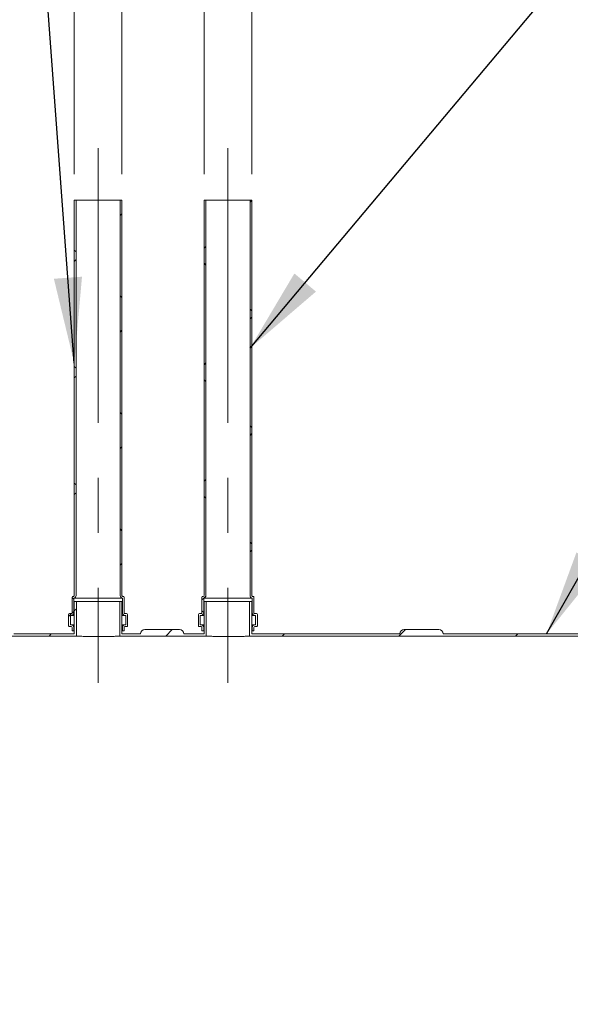
# Model space of a CAD drawing. Units: millimetres. Extents: x 8 to 414, y 5 to 290.
# Drawn here: x 56 to 77, y 187 to 225 of the extents above; entities that cross this region are included whole.
import ezdxf

# ---------------------------------------------------------------- set-up
doc = ezdxf.new("R2010")
doc.units = ezdxf.units.MM
doc.linetypes.add('CENTERX2', pattern=[20.319999999999997, 12.7, -2.54, 2.54, -2.54])
doc.styles.add('SLDTEXTSTYLE0', font='TXT', dxfattribs={"width": 0.605})
doc.dimstyles.new('SLDDIMSTYLE1', dxfattribs={"dimtxt": 3.5, "dimasz": 3.302, "dimexe": 0, "dimexo": 0.0625, "dimgap": 0.875, "dimtad": 1, "dimdec": 3, "dimlfac": 60, "dimrnd": 1e-09, "dimzin": 12, "dimdsep": 46, "dimtxsty": 'SLDTEXTSTYLE0', "dimsah": 1, "dimcen": 0.09, "dimadec": 0, "dimazin": 3, "dimtfac": 1, "dimtdec": 3, "dimtmove": 0, "dimatfit": 0, "dimfxl": 0, "dimfrac": 2, "dimtolj": 1, "dimtzin": 12, "dimarcsym": 0})
doc.dimstyles.new('SLDDIMSTYLE2', dxfattribs={"dimtxt": 0, "dimasz": 3.302, "dimexe": 0, "dimexo": 0.0625, "dimgap": 0, "dimtad": 0, "dimtih": 1, "dimtoh": 1, "dimdec": 0, "dimrnd": 1e-09, "dimzin": 0, "dimdsep": 46, "dimtxsty": 'Standard', "dimsah": 1, "dimcen": 0.09, "dimadec": 0, "dimazin": 0, "dimtfac": 3.302, "dimtdec": 0, "dimtofl": 0, "dimtmove": 0, "dimatfit": 3, "dimfxl": 0, "dimfrac": 2, "dimtolj": 1, "dimtzin": 0, "dimarcsym": 0})
pattern_1 = [(45, (0, 0), (-2.245064030267288, 2.245064030267288), [])]
pattern_2 = [(45, (0, 0), (-2.245064030267288, 2.245064030267288), []), (135, (0, 0), (-2.245064030267288, -2.245064030267288), [])]

# ---------------------------------------------------------------- blocks, each defined once
blk = doc.blocks.new('_D_1')
at = {"color": 7, "linetype": 'Continuous', "lineweight": 0}
for p, q in [((45.73930572886002, 218.6683682181678), (45.73930572885992, 232.2853974678466)), ((55.73930572886001, 218.6683682181678), (55.73930572885991, 232.2853974678467)), ((45.73930572885993, 231.2853974678466), (39.38930572885992, 231.2853974678466)), ((45.73930572885993, 231.2853974678466), (55.73930572885992, 231.2853974678467)), ((55.73930572885992, 231.2853974678467), (62.08930572885992, 231.2853974678468))]:
    blk.add_line(p, q, dxfattribs=at)
for points in [[(45.73930572885993, 231.2853974678466), (42.43730572885993, 231.7933974678466), (42.43730572885993, 230.7773974678466)], [(55.73930572885992, 231.2853974678467), (59.04130572885992, 230.7773974678468), (59.04130572885992, 231.7933974678468)]]:
    blk.add_solid(points, dxfattribs=at)
at = {"color": 7, "linetype": 'Continuous', "lineweight": 0, "char_height": 3.5, "attachment_point": 1, "style": 'SLDTEXTSTYLE0'}
for s, insert in [('%%c', (42.21188875080507, 235.7971346734639, 4.665121886138766)), ('600', (47.3841111378507, 235.7971346734639, 4.665121886138766))]:
    blk.add_mtext(s, dxfattribs=dict(at, insert=insert))
blk = doc.blocks.new('_D_2')
at = {"color": 7, "linetype": 'Continuous', "lineweight": 0}
for p, q in [((58.15597239552665, 218.6683682181679), (58.15597239552654, 228.9350348848357)), ((59.98930572886, 218.6683682181679), (59.98930572885988, 228.9350348848357)), ((58.15597239552655, 227.9350348848357), (51.80597239552655, 227.9350348848356)), ((59.9893057288599, 227.9350348848357), (58.15597239552655, 227.9350348848357)), ((59.9893057288599, 227.9350348848357), (77.11513653917828, 227.935034884836))]:
    blk.add_line(p, q, dxfattribs=at)
for points in [[(58.15597239552655, 227.9350348848357), (54.85397239552655, 228.4430348848357), (54.85397239552656, 227.4270348848357)], [(59.9893057288599, 227.9350348848357), (63.2913057288599, 227.4270348848358), (63.29130572885989, 228.4430348848358)]]:
    blk.add_solid(points, dxfattribs=at)
at = {"color": 7, "linetype": 'Continuous', "lineweight": 0, "char_height": 3.5, "attachment_point": 1, "style": 'SLDTEXTSTYLE0'}
for s, insert in [('%%c', (62.73596860988658, 232.446772090453, 4.665121886138766)), ('110', (67.90819099693219, 232.4467720904531, 4.665121886138766))]:
    blk.add_mtext(s, dxfattribs=dict(at, insert=insert))
blk = doc.blocks.new('_D_3')
at = {"color": 7, "linetype": 'Continuous', "lineweight": 0}
for p, q in [((63.15597239552666, 218.6683682181679), (63.15597239552653, 235.3350348848358)), ((64.98930572885997, 218.6683682181679), (64.98930572885985, 235.3350348848358)), ((63.15597239552655, 234.3350348848358), (56.80597239552655, 234.3350348848357)), ((64.98930572885986, 234.3350348848358), (63.15597239552655, 234.3350348848358)), ((64.98930572885986, 234.3350348848358), (77.11513653917825, 234.335034884836))]:
    blk.add_line(p, q, dxfattribs=at)
for points in [[(63.15597239552655, 234.3350348848358), (59.85397239552655, 234.8430348848358), (59.85397239552655, 233.8270348848358)], [(64.98930572885986, 234.3350348848358), (68.29130572885987, 233.8270348848359), (68.29130572885987, 234.8430348848359)]]:
    blk.add_solid(points, dxfattribs=at)
at = {"color": 7, "linetype": 'Continuous', "lineweight": 0, "char_height": 3.5, "attachment_point": 1, "style": 'SLDTEXTSTYLE0'}
for s, insert in [('%%c', (62.73596860988655, 238.846772090453, 4.665121886138766)), ('110', (67.90819099693216, 238.8467720904531, 4.665121886138766))]:
    blk.add_mtext(s, dxfattribs=dict(at, insert=insert))

msp = doc.modelspace()

# ---------------------------------------------------------------- hatches: boundary and pattern name
at = {"linetype": 'Continuous', "lineweight": 0}
h = msp.add_hatch(dxfattribs=at)
h.set_pattern_fill('ANSI37', style=0)
h.set_pattern_definition(pattern_2)
edge = h.paths.add_edge_path(flags=0)
edge.add_line((58.12263906219346, 202.4017015515012), (58.10597239552673, 202.4017015515012))
edge.add_arc((58.10597239552678, 202.3683682181678), 0.03333333333333336, 90.00000000009771, 180)
edge.add_line((58.07263906219345, 202.3683682181678), (58.07263906219345, 201.7683682181678))
edge.add_arc((58.03930572886011, 201.7683682181678), 0.03333333333333336, 270, 360, ccw=False)
edge.add_line((58.03930572886011, 201.7350348848345), (57.97263906219345, 201.7350348848345))
edge.add_arc((57.97263906219345, 201.7017015515012), 0.03333333333333325, 90, 180)
edge.add_line((57.93930572886012, 201.7017015515012), (57.93930572886012, 201.2683682181678))
edge.add_arc((57.97263906219345, 201.2683682181678), 0.03333333333333348, 180, 270.0000000000008)
edge.add_line((57.97263906219345, 201.2350348848345), (58.03930572886011, 201.2350348848345))
edge.add_arc((58.03930572886011, 201.2017015515012), 0.03333333333333331, -7.958078640513122e-13, 89.9999999999992, ccw=False)
edge.add_line((58.07263906219345, 201.2017015515012), (58.07263906219345, 201.0683682181678))
edge.add_line((58.07263906219345, 201.0683682181678), (58.13930572886012, 201.0683682181678))
edge.add_line((58.13930572886012, 201.0683682181678), (58.13930572886012, 201.2017015515012))
edge.add_arc((58.03930572886011, 201.2017015515012), 0.1, 0, 90)
edge.add_line((58.03930572886011, 201.3017015515012), (58.00597239552678, 201.3017015515012))
edge.add_line((58.00597239552678, 201.3017015515012), (58.00597239552673, 201.6683682181679))
edge.add_line((58.00597239552673, 201.6683682181679), (58.03930572886011, 201.6683682181679))
edge.add_arc((58.03930572886011, 201.7683682181678), 0.1000000000000001, 270.0000000000008, 360.0000000000008)
edge.add_line((58.13930572886012, 201.7683682181678), (58.13930572886013, 202.3364335551162))
edge.add_arc((58.12263906219346, 202.4350348848345), 0.09999999999999996, 279.5940682268586, 360.0000000000008)
edge.add_line((58.22263906219338, 202.4350348848345), (58.22263906219329, 217.6683682181679))
edge.add_line((58.22263906219329, 217.6683682181679), (58.15597239552668, 217.6683682181679))
edge.add_line((58.15597239552668, 217.6683682181679), (58.1559723955268, 202.4350348848345))
edge.add_arc((58.12263906219346, 202.4350348848345), 0.03333333333333336, 270, 360, ccw=False)
h = msp.add_hatch(dxfattribs=at)
h.set_pattern_fill('ANSI37', style=0)
h.set_pattern_definition(pattern_2)
edge = h.paths.add_edge_path(flags=0)
edge.add_line((60.07263906219345, 201.7683682181678), (60.07263906219345, 202.3683682181679))
edge.add_arc((60.03930572886011, 202.3683682181679), 0.03333333333333336, 0, 90)
edge.add_line((60.03930572886011, 202.4017015515012), (60.02263906219345, 202.4017015515012))
edge.add_arc((60.02263906219345, 202.4350348848345), 0.03333333333333336, 180, 270, ccw=False)
edge.add_line((59.98930572886012, 202.4350348848345), (59.98930572885998, 217.6683682181679))
edge.add_line((59.98930572885998, 217.6683682181679), (59.92263906219335, 217.6683682181679))
edge.add_line((59.92263906219335, 217.6683682181679), (59.92263906219346, 202.4350348848345))
edge.add_arc((60.02263906219345, 202.4350348848345), 0.09999999999999996, 180, 260.4059317731403)
edge.add_line((60.00597239552678, 202.3364335551162), (60.00597239552678, 201.7683682181678))
edge.add_arc((60.10597239552678, 201.7683682181678), 0.1000000000000001, 180, 270.0000000000008)
edge.add_line((60.10597239552678, 201.6683682181679), (60.13930572886012, 201.6683682181679))
edge.add_line((60.13930572886012, 201.6683682181679), (60.13930572886013, 201.3017015515012))
edge.add_line((60.13930572886013, 201.3017015515012), (60.10597239552678, 201.3017015515012))
edge.add_arc((60.10597239552678, 201.2017015515012), 0.1, 90, 180)
edge.add_line((60.0059723955268, 201.2017015515012), (60.0059723955268, 201.0683682181679))
edge.add_line((60.0059723955268, 201.0683682181679), (60.07263906219345, 201.0683682181679))
edge.add_line((60.07263906219345, 201.0683682181679), (60.07263906219345, 201.2017015515012))
edge.add_arc((60.10597239552678, 201.2017015515012), 0.03333333333333331, 89.9999999999992, 180, ccw=False)
edge.add_line((60.10597239552678, 201.2350348848345), (60.17263906219343, 201.2350348848345))
edge.add_arc((60.17263906219346, 201.2683682181678), 0.03333333333333348, 269.999999999952, 360.0000000000008)
edge.add_line((60.20597239552679, 201.2683682181678), (60.20597239552679, 201.7017015515012))
edge.add_arc((60.17263906219345, 201.7017015515012), 0.03333333333333325, 0, 90)
edge.add_line((60.17263906219345, 201.7350348848345), (60.10597239552678, 201.7350348848345))
edge.add_arc((60.10597239552678, 201.7683682181678), 0.03333333333333336, 180, 270, ccw=False)
h = msp.add_hatch(dxfattribs=at)
h.set_pattern_fill('ANSI37', style=0)
h.set_pattern_definition(pattern_2)
edge = h.paths.add_edge_path(flags=0)
edge.add_line((63.12263906219345, 202.4017015515012), (63.10597239552678, 202.4017015515012))
edge.add_arc((63.10597239552678, 202.3683682181679), 0.03333333333333336, 90, 180)
edge.add_line((63.07263906219347, 202.3683682181679), (63.07263906219345, 201.7683682181679))
edge.add_arc((63.03930572886007, 201.7683682181679), 0.03333333333333336, 270.00000000007327, 360, ccw=False)
edge.add_line((63.03930572886011, 201.7350348848345), (62.97263906219342, 201.7350348848345))
edge.add_arc((62.97263906219342, 201.7017015515012), 0.03333333333333325, 90, 180)
edge.add_line((62.93930572886008, 201.7017015515012), (62.9393057288601, 201.2683682181679))
edge.add_arc((62.97263906219342, 201.2683682181679), 0.03333333333333348, 180, 270.0000000000008)
edge.add_line((62.97263906219342, 201.2350348848345), (63.03930572886009, 201.2350348848345))
edge.add_arc((63.03930572886009, 201.2017015515012), 0.03333333333333331, -7.958078640513122e-13, 89.9999999999992, ccw=False)
edge.add_line((63.07263906219347, 201.2017015515012), (63.07263906219346, 201.0683682181679))
edge.add_line((63.07263906219346, 201.0683682181679), (63.13930572886012, 201.0683682181679))
edge.add_line((63.13930572886012, 201.0683682181679), (63.13930572886009, 201.2017015515012))
edge.add_arc((63.03930572886009, 201.2017015515012), 0.1, 0, 89.99999999998371)
edge.add_line((63.03930572886011, 201.3017015515012), (63.00597239552678, 201.3017015515012))
edge.add_line((63.00597239552678, 201.3017015515012), (63.00597239552678, 201.6683682181679))
edge.add_line((63.00597239552678, 201.6683682181679), (63.03930572886009, 201.6683682181679))
edge.add_arc((63.03930572886007, 201.7683682181679), 0.1000000000000001, 270.000000000009, 360.0000000000008)
edge.add_line((63.13930572886009, 201.7683682181679), (63.13930572886009, 202.3364335551162))
edge.add_arc((63.12263906219345, 202.4350348848345), 0.09999999999999996, 279.5940682268453, 360.0000000000008)
edge.add_line((63.22263906219344, 202.4350348848345), (63.22263906219333, 217.6683682181679))
edge.add_line((63.22263906219333, 217.6683682181679), (63.15597239552667, 217.6683682181679))
edge.add_line((63.15597239552667, 217.6683682181679), (63.15597239552678, 202.4350348848345))
edge.add_arc((63.12263906219345, 202.4350348848345), 0.03333333333333336, 270, 360, ccw=False)
h = msp.add_hatch(dxfattribs=at)
h.set_pattern_fill('ANSI37', style=0)
h.set_pattern_definition(pattern_2)
edge = h.paths.add_edge_path(flags=0)
edge.add_line((65.07263906219343, 201.7683682181679), (65.07263906219342, 202.3683682181679))
edge.add_arc((65.0393057288601, 202.3683682181679), 0.03333333333333336, 0, 90)
edge.add_line((65.0393057288601, 202.4017015515012), (65.02263906219343, 202.4017015515012))
edge.add_arc((65.02263906219343, 202.4350348848346), 0.03333333333333336, 180, 270, ccw=False)
edge.add_line((64.9893057288601, 202.4350348848346), (64.98930572886003, 217.6683682181679))
edge.add_line((64.98930572886003, 217.6683682181679), (64.92263906219334, 217.6683682181679))
edge.add_line((64.92263906219334, 217.6683682181679), (64.92263906219345, 202.4350348848346))
edge.add_arc((65.02263906219343, 202.4350348848346), 0.09999999999999996, 180, 260.405931773127)
edge.add_line((65.00597239552674, 202.3364335551162), (65.00597239552674, 201.7683682181679))
edge.add_arc((65.10597239552675, 201.7683682181679), 0.1000000000000001, 180, 270.0000000000008)
edge.add_line((65.10597239552675, 201.6683682181679), (65.13930572886012, 201.6683682181679))
edge.add_line((65.13930572886012, 201.6683682181679), (65.13930572886012, 201.3017015515012))
edge.add_line((65.13930572886012, 201.3017015515012), (65.10597239552676, 201.3017015515012))
edge.add_arc((65.10597239552676, 201.2017015515012), 0.1, 90, 180)
edge.add_line((65.00597239552674, 201.2017015515012), (65.00597239552677, 201.0683682181679))
edge.add_line((65.00597239552677, 201.0683682181679), (65.07263906219345, 201.0683682181679))
edge.add_line((65.07263906219345, 201.0683682181679), (65.07263906219343, 201.2017015515012))
edge.add_arc((65.10597239552676, 201.2017015515012), 0.03333333333333331, 89.9999999999992, 180, ccw=False)
edge.add_line((65.10597239552676, 201.2350348848345), (65.17263906219345, 201.2350348848345))
edge.add_arc((65.17263906219343, 201.2683682181679), 0.03333333333333348, 270.0000000000497, 360.0000000000008)
edge.add_line((65.20597239552679, 201.2683682181679), (65.20597239552679, 201.7017015515012))
edge.add_arc((65.17263906219343, 201.7017015515012), 0.03333333333333325, 0, 90)
edge.add_line((65.17263906219343, 201.7350348848345), (65.10597239552675, 201.7350348848345))
edge.add_arc((65.10597239552675, 201.7683682181679), 0.03333333333333336, 180, 270, ccw=False)
h = msp.add_hatch(dxfattribs=at)
h.set_pattern_fill('ANSI31', style=0)
h.set_pattern_definition(pattern_1)
edge = h.paths.add_edge_path(flags=0)
edge.add_arc((211.9559723955271, 160.7850348848356), 0.1666666666666631, 270.0000000000106, 360.0000000000008)
edge.add_line((212.1226390621937, 160.7850348848356), (212.1013652094175, 160.7850348848356))
edge.add_arc((212.1013652094175, 166.9517015515023), 6.166666666666667, 270.0000000000011, 327.4041558735819)
edge.add_arc((190.3370021358054, 180.8683682181688), 32, 327.404155873582, 392.5958441264203)
edge.add_arc((212.1013652094173, 194.7850348848356), 6.166666666666667, 32.59584412641941, 90.00000000000053)
edge.add_line((212.1013652094172, 200.9517015515023), (212.1226390621935, 200.9517015515023))
edge.add_arc((211.9559723955268, 200.9517015515023), 0.1666666666666631, 0, 90.00000000000978)
edge.add_line((211.9559723955268, 201.1183682181689), (210.6226390621935, 201.1183682181689))
edge.add_arc((210.6226390621935, 200.9517015515023), 0.1666666666666649, 90.00000000000978, 180)
edge.add_line((210.4559723955268, 200.9517015515023), (202.1393057288601, 200.9517015515022))
edge.add_arc((201.9726390621935, 200.9517015515022), 0.1666666666666631, 0, 90.00000000000978)
edge.add_line((201.9726390621934, 201.1183682181689), (200.6393057288601, 201.1183682181689))
edge.add_arc((200.6393057288601, 200.9517015515022), 0.1666666666666649, 90, 179.9999999999902)
edge.add_line((200.4726390621935, 200.9517015515022), (192.1559723955268, 200.9517015515021))
edge.add_arc((191.9893057288601, 200.9517015515021), 0.1666666666666631, 0, 89.99999999999024)
edge.add_line((191.9893057288601, 201.1183682181688), (190.6559723955268, 201.1183682181688))
edge.add_arc((190.6559723955268, 200.9517015515021), 0.1666666666666649, 90, 180)
edge.add_line((190.4893057288601, 200.9517015515021), (182.1726390621934, 200.9517015515021))
edge.add_arc((182.0059723955268, 200.9517015515021), 0.1666666666666631, 0, 90)
edge.add_line((182.0059723955268, 201.1183682181687), (180.6726390621934, 201.1183682181687))
edge.add_arc((180.6726390621934, 200.9517015515021), 0.1666666666666649, 90, 179.9999999999902)
edge.add_line((180.5059723955268, 200.9517015515021), (172.1893057288601, 200.951701551502))
edge.add_arc((172.0226390621935, 200.951701551502), 0.1666666666666631, 0, 89.99999999999024)
edge.add_line((172.0226390621935, 201.1183682181687), (170.6893057288601, 201.1183682181687))
edge.add_arc((170.6893057288601, 200.951701551502), 0.1666666666666649, 90, 180)
edge.add_line((170.5226390621934, 200.951701551502), (162.2059723955268, 200.9517015515019))
edge.add_arc((162.0393057288601, 200.9517015515019), 0.1666666666666631, 0, 89.99999999999024)
edge.add_line((162.0393057288601, 201.1183682181686), (160.7059723955268, 201.1183682181686))
edge.add_arc((160.7059723955268, 200.9517015515019), 0.1666666666666649, 90, 180)
edge.add_line((160.5393057288601, 200.9517015515019), (152.2226390621935, 200.9517015515019))
edge.add_arc((152.0559723955268, 200.9517015515019), 0.1666666666666631, 0, 90)
edge.add_line((152.0559723955268, 201.1183682181685), (150.7226390621935, 201.1183682181685))
edge.add_arc((150.7226390621935, 200.9517015515019), 0.1666666666666649, 90, 180)
edge.add_line((150.5559723955268, 200.9517015515019), (142.2393057288601, 200.9517015515018))
edge.add_arc((142.0726390621935, 200.9517015515018), 0.1666666666666631, 0, 90)
edge.add_line((142.0726390621935, 201.1183682181685), (140.7393057288601, 201.1183682181685))
edge.add_arc((140.7393057288601, 200.9517015515018), 0.1666666666666649, 90, 180)
edge.add_line((140.5726390621935, 200.9517015515018), (132.2559723955268, 200.9517015515017))
edge.add_arc((132.0893057288601, 200.9517015515017), 0.1666666666666631, 0, 90)
edge.add_line((132.0893057288601, 201.1183682181684), (130.7559723955268, 201.1183682181684))
edge.add_arc((130.7559723955268, 200.9517015515017), 0.1666666666666649, 90, 180)
edge.add_line((130.5893057288601, 200.9517015515017), (122.2726390621935, 200.9517015515017))
edge.add_arc((122.1059723955268, 200.9517015515017), 0.1666666666666631, 0, 90)
edge.add_line((122.1059723955268, 201.1183682181683), (120.7726390621935, 201.1183682181683))
edge.add_arc((120.7726390621935, 200.9517015515016), 0.1666666666666649, 90, 180)
edge.add_line((120.6059723955268, 200.9517015515016), (112.2893057288601, 200.9517015515016))
edge.add_arc((112.1226390621935, 200.9517015515016), 0.1666666666666631, 0, 90)
edge.add_line((112.1226390621935, 201.1183682181683), (110.7893057288601, 201.1183682181682))
edge.add_arc((110.7893057288601, 200.9517015515016), 0.1666666666666649, 90, 180)
edge.add_line((110.6226390621935, 200.9517015515016), (102.3059723955268, 200.9517015515015))
edge.add_arc((102.1393057288601, 200.9517015515015), 0.1666666666666631, 9.77066398145648e-12, 90)
edge.add_line((102.1393057288601, 201.1183682181682), (100.8059723955268, 201.1183682181682))
edge.add_arc((100.8059723955268, 200.9517015515015), 0.1666666666666649, 90, 180)
edge.add_line((100.6393057288601, 200.9517015515015), (92.32263906219346, 200.9517015515014))
edge.add_arc((92.15597239552679, 200.9517015515014), 0.1666666666666631, 0, 89.99999999999511)
edge.add_line((92.1559723955268, 201.1183682181681), (90.82263906219346, 201.1183682181681))
edge.add_arc((90.82263906219346, 200.9517015515014), 0.1666666666666649, 90, 180)
edge.add_line((90.6559723955268, 200.9517015515014), (82.33930572886011, 200.9517015515014))
edge.add_arc((82.17263906219347, 200.9517015515014), 0.1666666666666631, 0, 90)
edge.add_line((82.17263906219347, 201.118368218168), (80.83930572886013, 201.118368218168))
edge.add_arc((80.83930572886013, 200.9517015515013), 0.1666666666666649, 90, 180)
edge.add_line((80.67263906219347, 200.9517015515013), (72.35597239552679, 200.9517015515013))
edge.add_arc((72.18930572886012, 200.9517015515013), 0.1666666666666631, 0, 90)
edge.add_line((72.18930572886012, 201.118368218168), (70.85597239552679, 201.1183682181679))
edge.add_arc((70.85597239552679, 200.9517015515013), 0.1666666666666649, 90, 180.0000000000106)
edge.add_line((70.68930572886012, 200.9517015515013), (64.98930572886012, 200.9517015515012))
edge.add_line((64.98930572886012, 200.9517015515012), (64.9893057288601, 202.2017015515013))
edge.add_line((64.9893057288601, 202.2017015515013), (64.90597239552679, 202.2017015515013))
edge.add_line((64.90597239552679, 202.2017015515013), (64.90597239552679, 200.8683682181679))
edge.add_line((64.90597239552679, 200.8683682181679), (212.1013652094172, 200.8683682181689))
edge.add_arc((212.1013652094173, 194.7850348848356), 6.083333333333339, 32.595844126419024, 89.99999999999972, ccw=False)
edge.add_arc((190.3370021358054, 180.8683682181688), 31.91666666666667, -32.59584412641959, 32.59584412641891, ccw=False)
edge.add_arc((212.1013652094175, 166.9517015515023), 6.083333333333339, 270.0000000000003, 327.40415587358086, ccw=False)
edge.add_line((212.1013652094175, 160.868368218169), (40.73930572886042, 160.8683682181677))
edge.add_arc((40.73930572886038, 166.9517015515011), 6.083333333333331, 263.99926147463515, 270.0000000000003, ccw=False)
edge.add_line((40.10334626124901, 160.9017015515011), (39.54545574759059, 160.9017015515011))
edge.add_arc((40.73930572886038, 166.9517015515011), 6.166666666666667, 258.8372069314095, 270.0000000000011)
edge.add_arc((40.90597239552707, 160.7850348848344), 0.1666666666666649, 180.0000000000106, 270.0000000000057)
edge.add_line((40.90597239552708, 160.6183682181677), (42.23930572886042, 160.6183682181678))
edge.add_arc((42.23930572886041, 160.7850348848344), 0.1666666666666631, 270.0000000000057, 360.0000000000008)
edge.add_line((42.40597239552707, 160.7850348848344), (50.72263906219374, 160.7850348848345))
edge.add_arc((50.8893057288604, 160.7850348848345), 0.1666666666666649, 180, 270.0000000000057)
edge.add_line((50.88930572886041, 160.6183682181678), (52.22263906219375, 160.6183682181678))
edge.add_arc((52.22263906219374, 160.7850348848345), 0.1666666666666631, 270.0000000000057, 360.0000000000008)
edge.add_line((52.3893057288604, 160.7850348848345), (60.70597239552708, 160.7850348848345))
edge.add_arc((60.87263906219374, 160.7850348848346), 0.1666666666666649, 180.0000000000106, 270.0000000000008)
edge.add_line((60.87263906219374, 160.6183682181679), (62.2059723955271, 160.6183682181679))
edge.add_arc((62.20597239552708, 160.7850348848346), 0.1666666666666631, 270.0000000000057, 360.0000000000008)
edge.add_line((62.37263906219374, 160.7850348848346), (70.68930572886039, 160.7850348848346))
edge.add_arc((70.85597239552708, 160.7850348848346), 0.1666666666666649, 180, 270.0000000000008)
edge.add_line((70.85597239552708, 160.618368218168), (72.1893057288604, 160.618368218168))
edge.add_arc((72.1893057288604, 160.7850348848346), 0.1666666666666631, 270.0000000000008, 360.0000000000008)
edge.add_line((72.35597239552708, 160.7850348848346), (80.67263906219374, 160.7850348848347))
edge.add_arc((80.83930572886041, 160.7850348848347), 0.1666666666666649, 180, 270.0000000000008)
edge.add_line((80.83930572886041, 160.618368218168), (82.17263906219375, 160.6183682181681))
edge.add_arc((82.17263906219374, 160.7850348848347), 0.1666666666666631, 270.0000000000057, 360.0000000000008)
edge.add_line((82.33930572886041, 160.7850348848347), (90.65597239552709, 160.7850348848347))
edge.add_arc((90.82263906219373, 160.7850348848347), 0.1666666666666649, 180, 270.0000000000008)
edge.add_line((90.82263906219373, 160.6183682181681), (92.15597239552709, 160.6183682181681))
edge.add_arc((92.15597239552709, 160.7850348848348), 0.1666666666666631, 270.0000000000008, 360.0000000000008)
edge.add_line((92.32263906219373, 160.7850348848348), (100.6393057288604, 160.7850348848348))
edge.add_arc((100.8059723955271, 160.7850348848348), 0.1666666666666649, 180, 270.0000000000008)
edge.add_line((100.8059723955271, 160.6183682181682), (102.1393057288604, 160.6183682181682))
edge.add_arc((102.1393057288604, 160.7850348848348), 0.1666666666666631, 270.0000000000008, 360.0000000000008)
edge.add_line((102.3059723955271, 160.7850348848348), (110.6226390621937, 160.7850348848349))
edge.add_arc((110.7893057288604, 160.7850348848349), 0.1666666666666649, 180.0000000000106, 270.0000000000008)
edge.add_line((110.7893057288604, 160.6183682181683), (112.1226390621937, 160.6183682181683))
edge.add_arc((112.1226390621937, 160.7850348848349), 0.1666666666666631, 270.0000000000008, 360.0000000000008)
edge.add_line((112.2893057288604, 160.7850348848349), (120.6059723955271, 160.785034884835))
edge.add_arc((120.7726390621937, 160.785034884835), 0.1666666666666649, 180, 270.0000000000008)
edge.add_line((120.7726390621937, 160.6183682181683), (122.1059723955271, 160.6183682181683))
edge.add_arc((122.1059723955271, 160.785034884835), 0.1666666666666631, 270.0000000000008, 360.0000000000008)
edge.add_line((122.2726390621937, 160.785034884835), (130.5893057288604, 160.785034884835))
edge.add_arc((130.7559723955271, 160.785034884835), 0.1666666666666649, 180, 270.0000000000008)
edge.add_line((130.7559723955271, 160.6183682181684), (132.0893057288604, 160.6183682181684))
edge.add_arc((132.0893057288604, 160.7850348848351), 0.1666666666666631, 270.0000000000008, 360.0000000000008)
edge.add_line((132.2559723955271, 160.7850348848351), (140.5726390621938, 160.7850348848351))
edge.add_arc((140.7393057288604, 160.7850348848351), 0.1666666666666649, 180, 270.0000000000008)
edge.add_line((140.7393057288604, 160.6183682181684), (142.0726390621938, 160.6183682181685))
edge.add_arc((142.0726390621938, 160.7850348848351), 0.1666666666666631, 270.0000000000008, 360.0000000000008)
edge.add_line((142.2393057288604, 160.7850348848351), (150.5559723955271, 160.7850348848352))
edge.add_arc((150.7226390621937, 160.7850348848352), 0.1666666666666649, 180, 270.0000000000008)
edge.add_line((150.7226390621937, 160.6183682181685), (152.0559723955271, 160.6183682181685))
edge.add_arc((152.0559723955271, 160.7850348848352), 0.1666666666666631, 270.0000000000008, 360.0000000000008)
edge.add_line((152.2226390621937, 160.7850348848352), (160.5393057288604, 160.7850348848353))
edge.add_arc((160.7059723955271, 160.7850348848353), 0.1666666666666649, 180, 270.0000000000008)
edge.add_line((160.7059723955271, 160.6183682181686), (162.0393057288604, 160.6183682181686))
edge.add_arc((162.0393057288604, 160.7850348848353), 0.1666666666666631, 270.0000000000008, 360.0000000000008)
edge.add_line((162.2059723955271, 160.7850348848353), (170.5226390621937, 160.7850348848353))
edge.add_arc((170.6893057288604, 160.7850348848353), 0.1666666666666649, 180.0000000000106, 270.0000000000008)
edge.add_line((170.6893057288604, 160.6183682181687), (172.0226390621937, 160.6183682181687))
edge.add_arc((172.0226390621937, 160.7850348848353), 0.1666666666666631, 270.0000000000106, 360.0000000000008)
edge.add_line((172.1893057288604, 160.7850348848353), (180.5059723955271, 160.7850348848354))
edge.add_arc((180.6726390621937, 160.7850348848354), 0.1666666666666649, 180, 270.0000000000008)
edge.add_line((180.6726390621937, 160.6183682181687), (182.0059723955271, 160.6183682181687))
edge.add_arc((182.0059723955271, 160.7850348848354), 0.1666666666666631, 270.0000000000008, 360.0000000000008)
edge.add_line((182.1726390621937, 160.7850348848354), (190.4893057288604, 160.7850348848355))
edge.add_arc((190.6559723955271, 160.7850348848355), 0.1666666666666649, 180, 270.0000000000008)
edge.add_line((190.6559723955271, 160.6183682181688), (191.9893057288604, 160.6183682181688))
edge.add_arc((191.9893057288604, 160.7850348848355), 0.1666666666666631, 270.0000000000008, 360.0000000000008)
edge.add_line((192.1559723955271, 160.7850348848355), (200.4726390621937, 160.7850348848355))
edge.add_arc((200.6393057288604, 160.7850348848355), 0.1666666666666649, 180, 270.0000000000008)
edge.add_line((200.6393057288604, 160.6183682181689), (201.9726390621938, 160.6183682181689))
edge.add_arc((201.9726390621937, 160.7850348848355), 0.1666666666666631, 270.0000000000106, 360.0000000000008)
edge.add_line((202.1393057288604, 160.7850348848355), (210.4559723955271, 160.7850348848356))
edge.add_arc((210.6226390621937, 160.7850348848356), 0.1666666666666649, 180, 270.0000000000106)
edge.add_line((210.6226390621937, 160.6183682181689), (211.9559723955271, 160.6183682181689))
h = msp.add_hatch(dxfattribs=at)
h.set_pattern_fill('ANSI31', style=0)
h.set_pattern_definition(pattern_1)
edge = h.paths.add_edge_path(flags=0)
edge.add_line((55.90597239552677, 201.4517015515012), (55.87263906219345, 201.4517015515012))
edge.add_arc((55.87263906219345, 201.3183682181678), 0.1333333333333316, 90, 180)
edge.add_line((55.73930572886012, 201.3183682181678), (55.73930572886013, 200.8683682181678))
edge.add_line((55.73930572886013, 200.8683682181678), (58.23930572886013, 200.8683682181679))
edge.add_line((58.23930572886013, 200.8683682181679), (58.23930572886012, 202.2017015515012))
edge.add_line((58.23930572886012, 202.2017015515012), (58.15597239552678, 202.2017015515012))
edge.add_line((58.15597239552678, 202.2017015515012), (58.1559723955268, 200.9517015515012))
edge.add_line((58.1559723955268, 200.9517015515012), (55.82263906219347, 200.9517015515012))
edge.add_line((55.82263906219347, 200.9517015515012), (55.82263906219345, 201.3183682181678))
edge.add_arc((55.87263906219345, 201.3183682181678), 0.05000000000000004, 89.9999999999992, 180, ccw=False)
edge.add_line((55.87263906219345, 201.3683682181679), (55.93930572886011, 201.3683682181678))
edge.add_arc((55.93930572886011, 201.4183682181679), 0.05000000000000004, 270.0000000000008, 360.0000000000008)
edge.add_line((55.98930572886012, 201.4183682181679), (55.98930572886012, 201.9850348848345))
edge.add_arc((55.93930572886011, 201.9850348848345), 0.05000000000000004, 0, 90)
edge.add_line((55.93930572886011, 202.0350348848345), (55.87263906219345, 202.0350348848345))
edge.add_arc((55.87263906219345, 202.0850348848345), 0.05000000000000004, 180, 270, ccw=False)
edge.add_line((55.82263906219345, 202.0850348848345), (55.82263906219345, 202.2017015515012))
edge.add_line((55.82263906219345, 202.2017015515012), (55.73930572886012, 202.2017015515012))
edge.add_line((55.73930572886012, 202.2017015515012), (55.73930572886012, 202.0850348848345))
edge.add_arc((55.87263906219345, 202.0850348848345), 0.1333333333333316, 180, 270.0000000000008)
edge.add_line((55.87263906219345, 201.9517015515012), (55.90597239552677, 201.9517015515012))
edge.add_line((55.90597239552677, 201.9517015515012), (55.90597239552677, 201.4517015515012))
h = msp.add_hatch(dxfattribs=at)
h.set_pattern_fill('ANSI31', style=0)
h.set_pattern_definition(pattern_1)
edge = h.paths.add_edge_path(flags=0)
edge.add_line((63.15597239552678, 200.9517015515012), (62.37263906219345, 200.9517015515012))
edge.add_arc((62.20597239552679, 200.9517015515012), 0.1666666666666631, 0, 89.99999999999511)
edge.add_line((62.20597239552681, 201.1183682181679), (60.87263906219346, 201.1183682181679))
edge.add_arc((60.87263906219346, 200.9517015515012), 0.1666666666666649, 90, 180)
edge.add_line((60.7059723955268, 200.9517015515012), (59.98930572886013, 200.9517015515012))
edge.add_line((59.98930572886013, 200.9517015515012), (59.98930572886012, 202.2017015515012))
edge.add_line((59.98930572886012, 202.2017015515012), (59.90597239552678, 202.2017015515012))
edge.add_line((59.90597239552678, 202.2017015515012), (59.9059723955268, 200.8683682181679))
edge.add_line((59.9059723955268, 200.8683682181679), (63.23930572886012, 200.8683682181679))
edge.add_line((63.23930572886012, 200.8683682181679), (63.23930572886012, 202.2017015515012))
edge.add_line((63.23930572886012, 202.2017015515012), (63.15597239552678, 202.2017015515013))
edge.add_line((63.15597239552678, 202.2017015515013), (63.15597239552678, 200.9517015515012))

# ---------------------------------------------------------------- linework, layer by layer
at = {"color": 7, "linetype": 'CENTERX2', "lineweight": 0, "ltscale": 0.8333333333333333}
for p, q in [((59.07263906219333, 219.6683682181679), (59.07263906219348, 199.0683682181679)), ((64.07263906219332, 219.6683682181679), (64.07263906219346, 199.0683682181679))]:
    msp.add_line(p, q, dxfattribs=at)
at = {"color": 7, "linetype": 'Continuous', "lineweight": 15}
for p, q in [((58.15597239552694, 217.6683682181684), (58.15597239552694, 202.435034884835)), ((58.22263906219355, 217.6683682181684), (58.15597239552694, 217.6683682181684)), ((58.22263906219355, 202.435034884835), (58.22263906219355, 217.6683682181684)), ((59.9226390621936, 217.6683682181684), (58.22263906219355, 217.6683682181684)), ((59.9226390621936, 217.6683682181684), (59.9226390621936, 202.435034884835)), ((59.98930572886024, 217.6683682181684), (59.9226390621936, 217.6683682181684)), ((59.98930572886027, 202.435034884835), (59.98930572886024, 217.6683682181684)), ((63.15597239552692, 217.6683682181684), (63.15597239552692, 202.435034884835)), ((63.22263906219359, 217.6683682181684), (63.15597239552692, 217.6683682181684)), ((63.22263906219359, 202.435034884835), (63.22263906219359, 217.6683682181684)), ((64.92263906219358, 217.6683682181684), (63.22263906219359, 217.6683682181684)), ((64.92263906219358, 217.6683682181684), (64.92263906219358, 202.435034884835)), ((64.98930572886027, 217.6683682181684), (64.92263906219358, 217.6683682181684)), ((64.98930572886024, 202.435034884835), (64.98930572886027, 217.6683682181684)), ((58.07263906219361, 202.3683682181683), (58.07263906219361, 201.7683682181683)), ((58.12263906219361, 202.4017015515017), (58.1059723955269, 202.4017015515017)), ((60.00597239552692, 202.3364335551167), (58.13930572886028, 202.3364335551167)), ((58.13930572886026, 201.7683682181683), (58.13930572886028, 202.3364335551167)), ((60.00597239552692, 202.3364335551167), (60.00597239552693, 201.7683682181683)), ((60.03930572886026, 202.4017015515017), (60.0226390621936, 202.4017015515017)), ((60.07263906219359, 201.7683682181683), (60.07263906219359, 202.3683682181683)), ((63.07263906219361, 202.3683682181683), (63.07263906219359, 201.7683682181683)), ((63.12263906219359, 202.4017015515017), (63.10597239552693, 202.4017015515017)), ((65.0059723955269, 202.3364335551167), (63.13930572886024, 202.3364335551167)), ((63.13930572886023, 201.7683682181683), (63.13930572886024, 202.3364335551167)), ((65.0059723955269, 202.3364335551167), (65.00597239552691, 201.7683682181683)), ((65.03930572886026, 202.4017015515017), (65.02263906219359, 202.4017015515017)), ((65.07263906219359, 201.7683682181683), (65.07263906219357, 202.3683682181683)), ((58.15597239552693, 202.2017015515017), (58.15597239552693, 200.9517015515017)), ((58.23930572886027, 202.2017015515017), (58.15597239552693, 202.2017015515017)), ((58.23930572886027, 202.2017015515017), (58.23930572886027, 200.8683682181684)), ((59.90597239552692, 202.2017015515017), (58.23930572886027, 202.2017015515017)), ((59.90597239552692, 200.8683682181683), (59.90597239552692, 202.2017015515017)), ((59.98930572886027, 202.2017015515017), (59.90597239552692, 202.2017015515017)), ((59.98930572886027, 200.9517015515017), (59.98930572886027, 202.2017015515017)), ((63.15597239552692, 202.2017015515017), (63.15597239552692, 200.9517015515017)), ((63.23930572886026, 202.2017015515017), (63.15597239552692, 202.2017015515017)), ((63.23930572886026, 202.2017015515017), (63.23930572886026, 200.8683682181684)), ((64.90597239552692, 202.2017015515017), (63.23930572886026, 202.2017015515017)), ((64.90597239552692, 200.8683682181684), (64.90597239552692, 202.2017015515017)), ((64.98930572886026, 202.2017015515017), (64.90597239552692, 202.2017015515017)), ((64.98930572886026, 200.9517015515017), (64.98930572886026, 202.2017015515017)), ((57.93930572886028, 201.7017015515017), (57.93930572886028, 201.2683682181683)), ((58.03930572886026, 201.735034884835), (57.9726390621936, 201.735034884835)), ((58.00597239552693, 201.3017015515017), (58.00597239552689, 201.6683682181683)), ((58.00597239552689, 201.6683682181683), (58.03930572886026, 201.6683682181683)), ((58.15597239552693, 201.6683682181683), (58.03930572886026, 201.6683682181683)), ((60.10597239552693, 201.6683682181683), (59.98930572886027, 201.6683682181683)), ((60.1726390621936, 201.735034884835), (60.10597239552693, 201.735034884835)), ((60.10597239552693, 201.6683682181683), (60.13930572886026, 201.6683682181683)), ((60.13930572886026, 201.6683682181683), (60.13930572886026, 201.3017015515017)), ((60.20597239552693, 201.2683682181683), (60.20597239552693, 201.7017015515017)), ((62.93930572886023, 201.7017015515017), (62.93930572886023, 201.2683682181683)), ((63.03930572886026, 201.735034884835), (62.97263906219356, 201.735034884835)), ((63.00597239552692, 201.3017015515017), (63.00597239552692, 201.6683682181683)), ((63.00597239552692, 201.6683682181683), (63.03930572886024, 201.6683682181683)), ((63.15597239552692, 201.6683682181683), (63.03930572886024, 201.6683682181683)), ((65.1059723955269, 201.6683682181683), (64.98930572886026, 201.6683682181683)), ((65.17263906219355, 201.735034884835), (65.1059723955269, 201.735034884835)), ((65.1059723955269, 201.6683682181683), (65.13930572886026, 201.6683682181683)), ((65.13930572886026, 201.6683682181683), (65.13930572886026, 201.3017015515017)), ((65.20597239552691, 201.2683682181683), (65.20597239552691, 201.7017015515017)), ((57.9726390621936, 201.235034884835), (58.03930572886026, 201.235034884835)), ((58.03930572886026, 201.3017015515017), (58.00597239552693, 201.3017015515017)), ((58.15597239552693, 201.3017015515017), (58.03930572886026, 201.3017015515017)), ((58.07263906219361, 201.2017015515017), (58.07263906219361, 201.0683682181683)), ((58.13930572886026, 201.0683682181683), (58.13930572886026, 201.2017015515017)), ((60.10597239552693, 201.3017015515017), (59.98930572886027, 201.3017015515017)), ((60.00597239552693, 201.2017015515017), (60.00597239552693, 201.0683682181683)), ((60.07263906219359, 201.0683682181683), (60.07263906219359, 201.2017015515017)), ((60.13930572886026, 201.3017015515017), (60.10597239552693, 201.3017015515017)), ((60.10597239552693, 201.235034884835), (60.17263906219357, 201.235034884835)), ((62.20597239552694, 201.1183682181684), (60.87263906219359, 201.1183682181684)), ((62.97263906219356, 201.235034884835), (63.03930572886023, 201.235034884835)), ((63.03930572886026, 201.3017015515017), (63.00597239552692, 201.3017015515017)), ((63.15597239552692, 201.3017015515017), (63.03930572886026, 201.3017015515017)), ((63.07263906219361, 201.2017015515017), (63.07263906219359, 201.0683682181683)), ((63.13930572886026, 201.0683682181683), (63.13930572886023, 201.2017015515017)), ((65.1059723955269, 201.3017015515017), (64.98930572886026, 201.3017015515017)), ((65.0059723955269, 201.2017015515017), (65.00597239552691, 201.0683682181683)), ((65.07263906219359, 201.0683682181683), (65.07263906219357, 201.2017015515017)), ((65.13930572886026, 201.3017015515017), (65.1059723955269, 201.3017015515017)), ((65.1059723955269, 201.235034884835), (65.17263906219358, 201.235034884835)), ((72.18930572886026, 201.1183682181684), (70.85597239552693, 201.1183682181684)), ((55.73930572886027, 200.8683682181683), (58.23930572886027, 200.8683682181684)), ((58.15597239552693, 200.9517015515017), (55.82263906219359, 200.9517015515017)), ((58.07263906219361, 201.0683682181683), (58.13930572886026, 201.0683682181683)), ((58.15597239552693, 201.0683682181683), (58.13930572886026, 201.0683682181683)), ((59.90597239552692, 200.8683682181683), (63.23930572886026, 200.8683682181684)), ((60.00597239552693, 201.0683682181683), (59.98930572886027, 201.0683682181683)), ((60.70597239552693, 200.9517015515017), (59.98930572886027, 200.9517015515017)), ((60.00597239552693, 201.0683682181683), (60.07263906219359, 201.0683682181683)), ((63.15597239552692, 200.9517015515017), (62.37263906219359, 200.9517015515017)), ((63.07263906219359, 201.0683682181683), (63.13930572886026, 201.0683682181683)), ((63.15597239552692, 201.0683682181683), (63.13930572886026, 201.0683682181683)), ((64.90597239552692, 200.8683682181684), (212.1013652094174, 200.8683682181683)), ((65.00597239552691, 201.0683682181683), (64.98930572886026, 201.0683682181683)), ((70.68930572886026, 200.9517015515017), (64.98930572886026, 200.9517015515017)), ((65.00597239552691, 201.0683682181683), (65.07263906219359, 201.0683682181683)), ((80.6726390621936, 200.9517015515017), (72.35597239552692, 200.9517015515017))]:
    msp.add_line(p, q, dxfattribs=at)
for centre, radius, start, end in [((58.10597239552693, 202.3683682181683), 0.03333333333333144, 90.00000000006106, 179.9999999865165), ((58.12263906219361, 202.435034884835), 0.03333333333333144, 270.0000000000008, 3.908265592582592e-10), ((58.12263906219361, 202.435034884835), 0.09999999999999358, 279.5940682268613, 4.787625350916397e-09), ((60.0226390621936, 202.435034884835), 0.1000000000000014, 179.9999999953426, 260.4059317731363), ((60.0226390621936, 202.435034884835), 0.03333333333333144, 179.9999999997069, 270.0000000000008), ((60.03930572886026, 202.3683682181683), 0.03333333333333144, 1.348351629440994e-08, 90), ((63.10597239552693, 202.3683682181683), 0.03333333333333144, 90, 179.9999999859303), ((63.12263906219359, 202.435034884835), 0.03333333333333144, 270.0000000000008, 0), ((63.12263906219359, 202.435034884835), 0.1000000000000192, 279.5940682268507, 4.494505431469661e-09), ((65.02263906219359, 202.435034884835), 0.1000000000000263, 179.9999999955055, 260.405931773127), ((65.02263906219359, 202.435034884835), 0.03333333333334565, 179.9999999996092, 270.0000000000008), ((65.03930572886026, 202.3683682181683), 0.03333333333333144, 1.358122293423029e-08, 90), ((57.9726390621936, 201.7017015515017), 0.03333333333333144, 90, 179.9999999862234), ((58.03930572886026, 201.7683682181683), 0.03333333333335986, 270.0000000000008, 0), ((58.03930572886026, 201.7683682181683), 0.1000000000000227, 270.0000000000008, 4.527074311407847e-09), ((60.10597239552693, 201.7683682181683), 0.1000000000000227, 179.9999999954729, 270.0000000000008), ((60.10597239552693, 201.7683682181683), 0.03333333333335986, 180, 270.0000000000008), ((60.1726390621936, 201.7017015515017), 0.03333333333333144, 1.328810301478081e-08, 90), ((62.97263906219356, 201.7017015515017), 0.03333333333333144, 90, 179.9999999864188), ((63.03930572886023, 201.7683682181683), 0.03333333333336697, 270.0000000000497, 5.862398388867639e-10), ((63.03930572886023, 201.7683682181683), 0.1000000000000014, 270.000000000009, 4.527074311407847e-09), ((65.1059723955269, 201.7683682181683), 0.09999999999999432, 179.9999999954729, 270.0000000000008), ((65.1059723955269, 201.7683682181683), 0.03333333333333144, 179.9999999998046, 270.0000000000008), ((65.17263906219355, 201.7017015515017), 0.03333333333335986, 1.397204949347085e-08, 90), ((57.9726390621936, 201.2683682181683), 0.03333333333335986, 180, 270.0000000000008), ((58.03930572886026, 201.2017015515017), 0.1000000000000227, 0, 90), ((58.03930572886026, 201.2017015515017), 0.03333333333334565, 1.348351629440419e-08, 90), ((60.10597239552693, 201.2017015515017), 0.1000000000000227, 90, 180), ((60.10597239552693, 201.2017015515017), 0.03333333333333144, 90, 179.9999999865165), ((60.1726390621936, 201.2683682181683), 0.03333333333335986, 269.999999999952, 2.931199194436944e-10), ((60.87263906219359, 200.9517015515017), 0.1666666666666856, 90, 179.9999999977137), ((62.20597239552693, 200.9517015515017), 0.1666666666666856, 2.286335371660719e-09, 89.99999999999511), ((62.97263906219356, 201.2683682181683), 0.03333333333333144, 179.9999999997069, 270.0000000000008), ((63.03930572886023, 201.2017015515017), 0.1000000000000014, 3.256887993818595e-11, 89.99999999998371), ((63.03930572886023, 201.2017015515017), 0.03333333333338118, 1.397204949346192e-08, 90), ((65.1059723955269, 201.2017015515017), 0.1000000000000085, 90, 179.9999999999674), ((65.1059723955269, 201.2017015515017), 0.03333333333333144, 90, 179.9999999860279), ((65.17263906219355, 201.2683682181683), 0.03333333333335986, 270.0000000000497, 6.839464787013704e-10), ((70.85597239552693, 200.9517015515017), 0.1666666666666856, 90, 179.9999999977137), ((72.18930572886026, 200.9517015515017), 0.1666666666666856, 0, 90)]:
    msp.add_arc(centre, radius, start, end, dxfattribs=at)
for points, knots in [([(59.90597239552692, 200.8683682181683), (59.90491159648083, 200.8683238632027), (59.90277568578493, 200.8682345548214), (59.88308079822002, 200.8674218640872), (59.85161479818905, 200.8661624313707), (59.8116998057949, 200.8646529189799), (59.76474347175353, 200.8629551799139), (59.7076977921248, 200.861044667433), (59.64200018871129, 200.8590867052858), (59.57082490073419, 200.8571507171998), (59.49218152827643, 200.855329012188), (59.40801519151617, 200.8537782608873), (59.32064093444053, 200.8524533884154), (59.22928398420052, 200.8515203716527), (59.13620232183309, 200.8510585849143), (59.04254194234775, 200.8509265974051), (58.94883559387637, 200.8512912129981), (58.85738692403035, 200.8521194335369), (58.76799892114967, 200.8532364215905), (58.68246961009206, 200.8547371115681), (58.60288693736656, 200.8564914275183), (58.52777275000707, 200.8583682564058), (58.45998785093137, 200.860348845553), (58.40118282927855, 200.8622626020237), (58.34880062688912, 200.8640783836428), (58.30644152910761, 200.8656710120833), (58.27506363266068, 200.8669066174206), (58.25573681936534, 200.8676878868782), (58.24203694675201, 200.8682540955953), (58.24021956276873, 200.8683300340757), (58.23930572886027, 200.8683682181684)], [0, 0, 0, 0, 0.03653405548905656, 0.07356103888887491, 0.1264132133750352, 0.1535300892260868, 0.1808460760245177, 0.2337300722546021, 0.2608631756352484, 0.2881955686147245, 0.3411106870222268, 0.3682609745321423, 0.3956111571468282, 0.4485080984062217, 0.4756496960152308, 0.5029912762070321, 0.555849058928044, 0.5829696240403023, 0.6102896031068836, 0.6631483885537267, 0.6902684225636906, 0.7175875349583417, 0.7704858891599796, 0.7976267029506345, 0.8249670144358021, 0.8778817752814907, 0.9050322645617437, 0.9323827726324594, 0.9660000771806307, 0.9999999999999999, 0.9999999999999999, 0.9999999999999999, 0.9999999999999999]), ([(64.90597239552692, 200.8683682181684), (64.90491159648082, 200.8683238632027), (64.90277568578492, 200.8682345548214), (64.88308079822008, 200.8674218640872), (64.85161479818908, 200.8661624313707), (64.81169980579487, 200.8646529189799), (64.76474347175358, 200.8629551799139), (64.70769779212473, 200.861044667433), (64.64200018871128, 200.8590867052858), (64.57082490073421, 200.8571507171998), (64.4921815282764, 200.855329012188), (64.40801519151617, 200.8537782608873), (64.3206409344405, 200.8524533884154), (64.22928398420052, 200.8515203716527), (64.13620232183312, 200.8510585849143), (64.04254194234774, 200.8509265974051), (63.94883559387635, 200.8512912129981), (63.85738692403034, 200.8521194335369), (63.76799892114963, 200.8532364215906), (63.68246961009203, 200.8547371115681), (63.60288693736656, 200.8564914275183), (63.52777275000702, 200.8583682564058), (63.45998785093138, 200.860348845553), (63.4011828292785, 200.8622626020237), (63.34880062688911, 200.8640783836428), (63.30644152910761, 200.8656710120833), (63.27506363266068, 200.8669066174206), (63.25573681936533, 200.8676878868782), (63.24203694675196, 200.8682540955953), (63.24021956276871, 200.8683300340757), (63.23930572886026, 200.8683682181684)], [0, 0, 0, 0, 0.03653405548907231, 0.0735610388889066, 0.1264132133750647, 0.1535300892261151, 0.1808460760245454, 0.2337300722546241, 0.2608631756352719, 0.2881955686147481, 0.3411106870222445, 0.3682609745321628, 0.3956111571468445, 0.4485080984062335, 0.4756496960152418, 0.5029912762070451, 0.5558490589280607, 0.5829696240403212, 0.6102896031068986, 0.6631483885537401, 0.6902684225637035, 0.7175875349583497, 0.7704858891599902, 0.7976267029506483, 0.8249670144358091, 0.8778817752814944, 0.9050322645617457, 0.9323827726324596, 0.9660000771806315, 0.9999999999999999, 0.9999999999999999, 0.9999999999999999, 0.9999999999999999])]:
    msp.add_open_spline(points, degree=3, knots=knots, dxfattribs=at)

# ---------------------------------------------------------------- dimensions: what is measured, and where the dimension line sits
at = {"color": 7, "linetype": 'Continuous', "lineweight": 0}
for base, p1, p2, angle, picture, middle in [((63.15597239552654, 234.3350348848357), (64.98930572885997, 217.6683682181679), (63.15597239552666, 217.6683682181679), 8.882421801323624e-13, '_D_3', (69.92555257453239, 234.3350348848358)), ((55.73930572885993, 231.2853974678467), (45.73930572886002, 217.6683682181678), (55.73930572886002, 217.6683682181678), 4.885331990727965e-13, '_D_1', (49.40147271545094, 231.2853974678467)), ((58.15597239552655, 227.9350348848357), (59.98930572886, 217.6683682181679), (58.15597239552667, 217.6683682181679), 8.882421801323556e-13, '_D_2', (69.92555257453242, 227.9350348848358))]:
    dim = msp.add_linear_dim(base=base, p1=p1, p2=p2, angle=angle, text='%%c<>', dimstyle='SLDDIMSTYLE1', dxfattribs=at)
    dim.commit()
    dim.dimension.update_dxf_attribs({"geometry": picture, "text_midpoint": middle, "dimtype": 160})

# ---------------------------------------------------------------- leaders
for points in [[(64.92263906219338, 211.9667347354154), (88.33675946312191, 239.8445430993054)], [(76.33866032015489, 200.9517015515013), (98.07047031133713, 239.3985879745974)], [(58.15597239552672, 211.3872727370206), (56.11958664452592, 238.8594222338911)]]:
    msp.add_leader(points, dimstyle='SLDDIMSTYLE2', dxfattribs=at)

doc.saveas('drawing.dxf')
